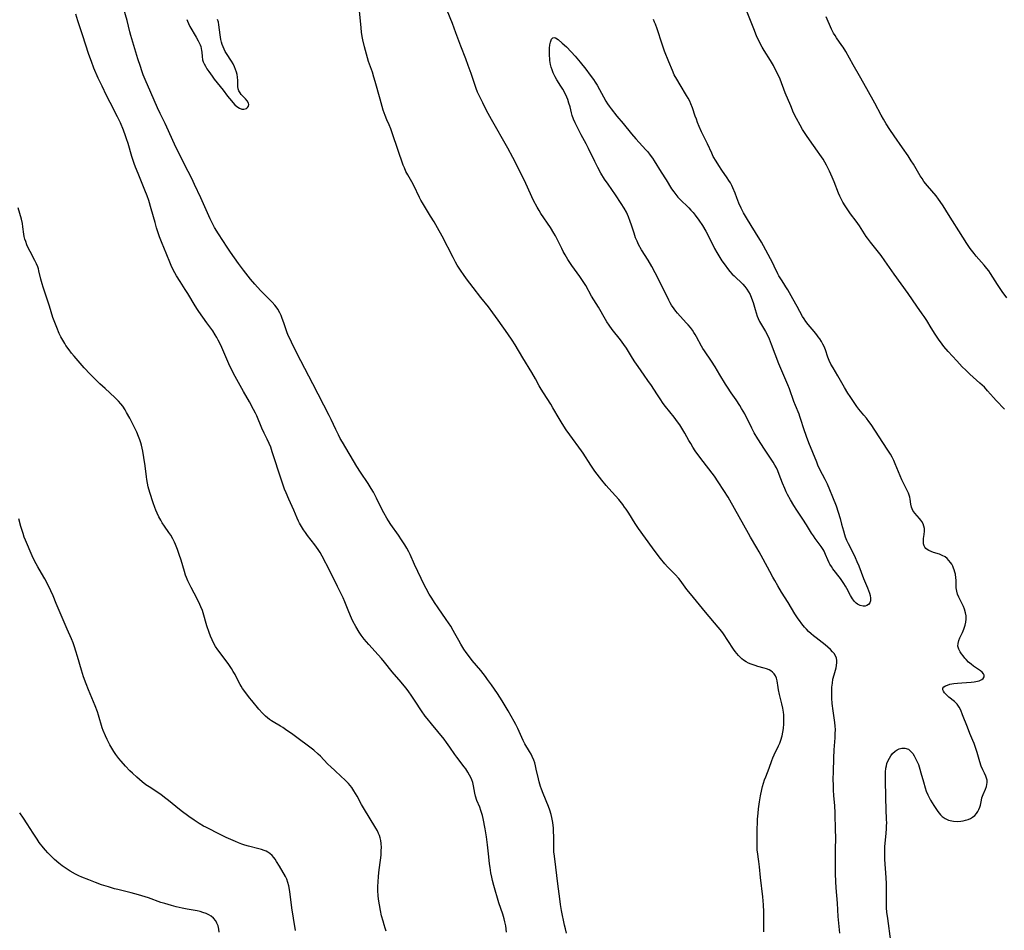
# Model space of a CAD drawing. Units: inches. Extents: x 2027506 to 2032954, y 252884 to 258242.
# Drawn here: x 2029545 to 2029762, y 254274 to 254474 of the extents above; entities that cross this region are included whole.
import ezdxf

# ---------------------------------------------------------------- set-up
doc = ezdxf.new("R2010")
doc.units = ezdxf.units.IN
doc.header["$MEASUREMENT"] = 0
doc.layers.add('c_13_T12S_R17E', color=224, linetype='Continuous')

msp = doc.modelspace()

# ---------------------------------------------------------------- linework, layer by layer
at = {"layer": 'c_13_T12S_R17E'}
for points in [[(2029665.29, 254272.86, 1068), (2029665.04, 254273.83, 1068), (2029664.86, 254274.64, 1068), (2029664.2, 254277.92, 1068), (2029663.98, 254279.19, 1068), (2029663.78, 254280.49, 1068), (2029663.36, 254283.79, 1068), (2029662.94, 254287.46, 1068), (2029662.62, 254289.85, 1068), (2029662.51, 254290.86, 1068), (2029662.47, 254291.58, 1068), (2029662.45, 254292.52, 1068), (2029662.45, 254294.34, 1068), (2029662.43, 254295.2, 1068), (2029662.38, 254296.06, 1068), (2029662.25, 254297.3, 1068), (2029662.06, 254298.38, 1068), (2029661.9, 254299.05, 1068), (2029661.59, 254300.04, 1068), (2029661.29, 254300.86, 1068), (2029660.11, 254303.7, 1068), (2029659.74, 254304.68, 1068), (2029659.55, 254305.24, 1068), (2029659.24, 254306.29, 1068), (2029659.08, 254306.91, 1068), (2029658.6, 254309.11, 1068), (2029658.42, 254309.83, 1068), (2029658.25, 254310.45, 1068), (2029658.05, 254311.06, 1068), (2029657.73, 254311.84, 1068), (2029657.44, 254312.41, 1068), (2029657.13, 254312.97, 1068), (2029656.1, 254314.69, 1068), (2029655.71, 254315.43, 1068), (2029655.42, 254316.04, 1068), (2029654.51, 254318.08, 1068), (2029654.07, 254318.97, 1068), (2029653.73, 254319.6, 1068), (2029652.37, 254321.95, 1068), (2029651.07, 254324.12, 1068), (2029650.03, 254325.76, 1068), (2029648.75, 254327.66, 1068), (2029647.88, 254328.86, 1068), (2029647.37, 254329.52, 1068), (2029646.34, 254330.83, 1068), (2029644.5, 254333.08, 1068), (2029643.9, 254333.85, 1068), (2029643.16, 254334.85, 1068), (2029642.65, 254335.59, 1068), (2029642, 254336.63, 1068), (2029641.53, 254337.44, 1068), (2029640.66, 254339.05, 1068), (2029640.31, 254339.67, 1068), (2029639.74, 254340.6, 1068), (2029638.74, 254342.11, 1068), (2029636.93, 254344.67, 1068), (2029636.13, 254345.84, 1068), (2029635.54, 254346.78, 1068), (2029635, 254347.68, 1068), (2029634.31, 254348.95, 1068), (2029633.97, 254349.64, 1068), (2029631.78, 254354.24, 1068), (2029630.76, 254356.44, 1068), (2029630.46, 254357.05, 1068), (2029630.02, 254357.88, 1068), (2029629.63, 254358.57, 1068), (2029628.91, 254359.72, 1068), (2029628.21, 254360.74, 1068), (2029626.56, 254363.04, 1068), (2029625.99, 254363.9, 1068), (2029625.65, 254364.43, 1068), (2029624.97, 254365.62, 1068), (2029624.62, 254366.28, 1068), (2029623.38, 254368.85, 1068), (2029622.68, 254370.17, 1068), (2029622.19, 254371.01, 1068), (2029621.52, 254372.08, 1068), (2029619.87, 254374.58, 1068), (2029619.06, 254375.87, 1068), (2029615.85, 254381.24, 1068), (2029615.38, 254382.06, 1068), (2029614.97, 254382.83, 1068), (2029614.37, 254384.05, 1068), (2029613.35, 254386.24, 1068), (2029612.9, 254387.13, 1068), (2029609.33, 254394.13, 1068), (2029606.67, 254399.21, 1068), (2029604.94, 254402.66, 1068), (2029604.32, 254403.93, 1068), (2029603.99, 254404.65, 1068), (2029603.69, 254405.36, 1068), (2029603.46, 254406, 1068), (2029602.94, 254407.56, 1068), (2029602.58, 254408.55, 1068), (2029602.31, 254409.19, 1068), (2029602.01, 254409.81, 1068), (2029601.59, 254410.55, 1068), (2029601.43, 254410.79, 1068), (2029600.91, 254411.48, 1068), (2029600.34, 254412.14, 1068), (2029597.79, 254414.74, 1068), (2029596.55, 254416.1, 1068), (2029595.59, 254417.23, 1068), (2029594.07, 254419.16, 1068), (2029592.94, 254420.68, 1068), (2029591.17, 254423.19, 1068), (2029590.44, 254424.29, 1068), (2029588.51, 254427.24, 1068), (2029587.66, 254428.62, 1068), (2029587.27, 254429.31, 1068), (2029586.67, 254430.53, 1068), (2029584.62, 254435.14, 1068), (2029583.23, 254438.13, 1068), (2029582.61, 254439.41, 1068), (2029581.04, 254442.52, 1068), (2029578.85, 254446.97, 1068), (2029577.15, 254450.76, 1068), (2029576.74, 254451.59, 1068), (2029575.64, 254453.77, 1068), (2029575.09, 254454.99, 1068), (2029573.6, 254458.43, 1068), (2029572.33, 254461.29, 1068), (2029571.93, 254462.27, 1068), (2029571.6, 254463.17, 1068), (2029571.29, 254464.11, 1068), (2029570.76, 254465.81, 1068), (2029569.2, 254471, 1068), (2029569, 254471.75, 1068), (2029568.38, 254474.25, 1068), (2029567.53, 254477.32, 1068)], [(2029652.07, 254273.14, 1066), (2029651.86, 254274.48, 1066), (2029651.69, 254275.37, 1066), (2029651.53, 254276.03, 1066), (2029651.38, 254276.57, 1066), (2029651.21, 254277.11, 1066), (2029650.36, 254279.58, 1066), (2029649.26, 254283.37, 1066), (2029648.95, 254284.53, 1066), (2029648.77, 254285.25, 1066), (2029648.59, 254286.2, 1066), (2029648.4, 254287.36, 1066), (2029648.29, 254288.2, 1066), (2029648.12, 254289.74, 1066), (2029647.86, 254292.39, 1066), (2029647.65, 254294.15, 1066), (2029647.35, 254295.91, 1066), (2029646.88, 254298.2, 1066), (2029646.72, 254298.85, 1066), (2029646.54, 254299.49, 1066), (2029646.4, 254299.93, 1066), (2029646.13, 254300.67, 1066), (2029645.53, 254302.16, 1066), (2029645.2, 254303.15, 1066), (2029645.05, 254303.8, 1066), (2029644.78, 254305.39, 1066), (2029644.61, 254306.1, 1066), (2029644.41, 254306.69, 1066), (2029644.18, 254307.23, 1066), (2029643.91, 254307.76, 1066), (2029643.5, 254308.44, 1066), (2029643.04, 254309.13, 1066), (2029642.69, 254309.6, 1066), (2029641.08, 254311.72, 1066), (2029640.63, 254312.34, 1066), (2029639.53, 254313.96, 1066), (2029638.82, 254314.95, 1066), (2029638.26, 254315.67, 1066), (2029635.46, 254319.05, 1066), (2029634.53, 254320.23, 1066), (2029634.13, 254320.77, 1066), (2029633.28, 254321.96, 1066), (2029631.89, 254324.11, 1066), (2029631.14, 254325.22, 1066), (2029630.33, 254326.34, 1066), (2029629.81, 254327.03, 1066), (2029628.77, 254328.3, 1066), (2029626.84, 254330.58, 1066), (2029625.14, 254332.66, 1066), (2029624.45, 254333.48, 1066), (2029623.71, 254334.32, 1066), (2029621.66, 254336.59, 1066), (2029620.62, 254337.8, 1066), (2029619.98, 254338.65, 1066), (2029619.54, 254339.31, 1066), (2029618.8, 254340.55, 1066), (2029618.17, 254341.71, 1066), (2029617.83, 254342.42, 1066), (2029617.24, 254343.83, 1066), (2029616.37, 254345.98, 1066), (2029615.98, 254346.89, 1066), (2029615.71, 254347.48, 1066), (2029614.77, 254349.35, 1066), (2029613.08, 254352.85, 1066), (2029611.41, 254356.11, 1066), (2029610.97, 254356.88, 1066), (2029610.53, 254357.55, 1066), (2029609.76, 254358.59, 1066), (2029608.16, 254360.64, 1066), (2029607.71, 254361.27, 1066), (2029607.27, 254361.92, 1066), (2029606.81, 254362.64, 1066), (2029606.39, 254363.37, 1066), (2029606.19, 254363.77, 1066), (2029605.85, 254364.49, 1066), (2029605.11, 254366.2, 1066), (2029604, 254368.63, 1066), (2029603.41, 254370.04, 1066), (2029603.09, 254370.9, 1066), (2029602.43, 254372.82, 1066), (2029600.39, 254379.12, 1066), (2029600.04, 254380.12, 1066), (2029599.7, 254380.95, 1066), (2029599.25, 254381.93, 1066), (2029598.59, 254383.22, 1066), (2029598.05, 254384.35, 1066), (2029596.94, 254387.06, 1066), (2029596.68, 254387.62, 1066), (2029596.26, 254388.46, 1066), (2029595.35, 254390.15, 1066), (2029594.07, 254392.44, 1066), (2029592.19, 254395.72, 1066), (2029591.46, 254397.13, 1066), (2029590.82, 254398.51, 1066), (2029589.24, 254402.13, 1066), (2029588.94, 254402.8, 1066), (2029588.47, 254403.75, 1066), (2029588.15, 254404.35, 1066), (2029587.81, 254404.93, 1066), (2029587.24, 254405.82, 1066), (2029585.97, 254407.6, 1066), (2029584.18, 254410.04, 1066), (2029583.86, 254410.51, 1066), (2029583.35, 254411.31, 1066), (2029581.76, 254414.01, 1066), (2029581.19, 254414.93, 1066), (2029580.03, 254416.69, 1066), (2029579.27, 254417.94, 1066), (2029578.9, 254418.59, 1066), (2029578.25, 254419.89, 1066), (2029577.78, 254420.93, 1066), (2029576.44, 254424.19, 1066), (2029576.08, 254425.07, 1066), (2029575.53, 254426.53, 1066), (2029575.3, 254427.19, 1066), (2029574.87, 254428.54, 1066), (2029574.53, 254429.71, 1066), (2029573.7, 254432.74, 1066), (2029573.14, 254434.57, 1066), (2029572.77, 254435.63, 1066), (2029572.3, 254436.86, 1066), (2029570.78, 254440.49, 1066), (2029570.23, 254441.89, 1066), (2029569.91, 254442.74, 1066), (2029569.41, 254444.24, 1066), (2029568.57, 254447.13, 1066), (2029568.26, 254448.14, 1066), (2029568.02, 254448.85, 1066), (2029567.56, 254450.09, 1066), (2029566.89, 254451.68, 1066), (2029566.25, 254453.02, 1066), (2029564.61, 254456.2, 1066), (2029563.81, 254457.77, 1066), (2029562.84, 254459.77, 1066), (2029561.99, 254461.58, 1066), (2029561.06, 254463.74, 1066), (2029560.48, 254465.22, 1066), (2029559.94, 254466.75, 1066), (2029558.51, 254471.13, 1066), (2029557.47, 254474.22, 1066), (2029557.02, 254475.71, 1066)], [(2029708.78, 254273.17, 1070), (2029708.76, 254277.6, 1070), (2029708.7, 254279.16, 1070), (2029708.57, 254280.89, 1070), (2029708.06, 254285.17, 1070), (2029707.84, 254287.49, 1070), (2029707.69, 254288.69, 1070), (2029707.39, 254290.81, 1070), (2029707.35, 254291.23, 1070), (2029707.32, 254291.72, 1070), (2029707.3, 254292.66, 1070), (2029707.34, 254295.82, 1070), (2029707.38, 254297.32, 1070), (2029707.42, 254298.03, 1070), (2029707.53, 254299.4, 1070), (2029707.64, 254300.34, 1070), (2029707.85, 254301.84, 1070), (2029708.07, 254303.16, 1070), (2029708.35, 254304.58, 1070), (2029708.49, 254305.22, 1070), (2029708.7, 254306, 1070), (2029708.93, 254306.72, 1070), (2029709.2, 254307.42, 1070), (2029710, 254309.33, 1070), (2029710.56, 254311.01, 1070), (2029710.78, 254311.61, 1070), (2029711.04, 254312.21, 1070), (2029712.04, 254314.19, 1070), (2029712.33, 254314.82, 1070), (2029712.57, 254315.47, 1070), (2029712.85, 254316.46, 1070), (2029713, 254317.24, 1070), (2029713.11, 254318.04, 1070), (2029713.2, 254319.06, 1070), (2029713.22, 254319.71, 1070), (2029713.22, 254320.38, 1070), (2029713.18, 254321.04, 1070), (2029713.12, 254321.63, 1070), (2029712.96, 254322.55, 1070), (2029712.77, 254323.47, 1070), (2029712.25, 254325.55, 1070), (2029712.02, 254326.58, 1070), (2029711.92, 254327.12, 1070), (2029711.7, 254328.56, 1070), (2029711.58, 254329.14, 1070), (2029711.38, 254329.67, 1070), (2029711.09, 254330.12, 1070), (2029710.71, 254330.51, 1070), (2029710.34, 254330.78, 1070), (2029709.94, 254330.99, 1070), (2029709.41, 254331.21, 1070), (2029708.85, 254331.38, 1070), (2029707.5, 254331.75, 1070), (2029706.87, 254331.94, 1070), (2029706.03, 254332.24, 1070), (2029705.44, 254332.49, 1070), (2029704.88, 254332.78, 1070), (2029704.32, 254333.14, 1070), (2029703.93, 254333.44, 1070), (2029703.56, 254333.77, 1070), (2029703.19, 254334.16, 1070), (2029702.84, 254334.57, 1070), (2029702.47, 254335.07, 1070), (2029702.11, 254335.58, 1070), (2029700.86, 254337.47, 1070), (2029699.86, 254338.93, 1070), (2029699.5, 254339.42, 1070), (2029698.72, 254340.42, 1070), (2029695.93, 254343.71, 1070), (2029692.6, 254347.78, 1070), (2029691.84, 254348.76, 1070), (2029690.73, 254350.3, 1070), (2029690.34, 254350.81, 1070), (2029690.03, 254351.18, 1070), (2029689.21, 254352.06, 1070), (2029687.58, 254353.71, 1070), (2029686.96, 254354.39, 1070), (2029686.01, 254355.53, 1070), (2029685.47, 254356.23, 1070), (2029684.2, 254357.93, 1070), (2029681.17, 254362.16, 1070), (2029680.41, 254363.31, 1070), (2029679.04, 254365.55, 1070), (2029678.44, 254366.45, 1070), (2029678.09, 254366.92, 1070), (2029677.67, 254367.47, 1070), (2029676.78, 254368.56, 1070), (2029674.59, 254371, 1070), (2029673.99, 254371.7, 1070), (2029673.09, 254372.83, 1070), (2029671.53, 254374.87, 1070), (2029670.64, 254376.13, 1070), (2029668.94, 254378.79, 1070), (2029668.59, 254379.3, 1070), (2029665.98, 254382.87, 1070), (2029665.23, 254383.96, 1070), (2029664.33, 254385.36, 1070), (2029663.64, 254386.49, 1070), (2029662.26, 254388.84, 1070), (2029661.8, 254389.62, 1070), (2029660.16, 254392.14, 1070), (2029659.68, 254392.9, 1070), (2029659.23, 254393.68, 1070), (2029658.4, 254395.23, 1070), (2029657.63, 254396.6, 1070), (2029655.65, 254399.81, 1070), (2029653.92, 254402.7, 1070), (2029653.26, 254403.74, 1070), (2029652.31, 254405.13, 1070), (2029650.17, 254408.16, 1070), (2029649.01, 254409.76, 1070), (2029648.03, 254411.07, 1070), (2029646.41, 254413.13, 1070), (2029644.7, 254415.39, 1070), (2029643.25, 254417.26, 1070), (2029642.52, 254418.25, 1070), (2029642.05, 254418.94, 1070), (2029641.59, 254419.64, 1070), (2029641.19, 254420.28, 1070), (2029640.79, 254420.98, 1070), (2029640.24, 254422, 1070), (2029637.82, 254426.67, 1070), (2029636.82, 254428.53, 1070), (2029636.07, 254429.85, 1070), (2029635.31, 254431.14, 1070), (2029633.5, 254434.08, 1070), (2029633.17, 254434.65, 1070), (2029632.86, 254435.23, 1070), (2029631.59, 254437.9, 1070), (2029631.16, 254438.7, 1070), (2029630.26, 254440.21, 1070), (2029629.86, 254440.95, 1070), (2029629.51, 254441.74, 1070), (2029629.25, 254442.39, 1070), (2029626.93, 254449.3, 1070), (2029626.51, 254450.41, 1070), (2029626.17, 254451.23, 1070), (2029625.68, 254452.35, 1070), (2029625.28, 254453.32, 1070), (2029624.87, 254454.5, 1070), (2029624.16, 254456.91, 1070), (2029623.09, 254460.85, 1070), (2029622.81, 254461.78, 1070), (2029622.45, 254462.88, 1070), (2029621.61, 254465.25, 1070), (2029621.14, 254466.84, 1070), (2029620.72, 254468.46, 1070), (2029620.36, 254470.02, 1070), (2029620.22, 254470.78, 1070), (2029620.07, 254471.71, 1070), (2029619.95, 254472.65, 1070), (2029619.58, 254476.39, 1070)], [(2029725.55, 254272.9, 1072), (2029725.32, 254275.1, 1072), (2029725.19, 254276.54, 1072), (2029725, 254279.48, 1072), (2029724.76, 254282.86, 1072), (2029724.68, 254284.32, 1072), (2029724.63, 254285.97, 1072), (2029724.59, 254290.26, 1072), (2029724.6, 254291.16, 1072), (2029724.65, 254294.17, 1072), (2029724.63, 254295.56, 1072), (2029724.51, 254299.4, 1072), (2029724.42, 254301.03, 1072), (2029724.25, 254303.18, 1072), (2029724.17, 254304.53, 1072), (2029724.13, 254305.48, 1072), (2029724.11, 254306.85, 1072), (2029724.13, 254308.5, 1072), (2029724.21, 254311.52, 1072), (2029724.31, 254313.38, 1072), (2029724.5, 254315.97, 1072), (2029724.55, 254316.91, 1072), (2029724.56, 254317.85, 1072), (2029724.53, 254318.54, 1072), (2029724.44, 254319.38, 1072), (2029724.06, 254321.94, 1072), (2029723.88, 254323.55, 1072), (2029723.8, 254324.77, 1072), (2029723.77, 254325.31, 1072), (2029723.76, 254326.24, 1072), (2029723.8, 254327.15, 1072), (2029723.9, 254328.09, 1072), (2029724.04, 254328.92, 1072), (2029724.27, 254329.92, 1072), (2029724.71, 254331.46, 1072), (2029724.83, 254331.96, 1072), (2029724.91, 254332.63, 1072), (2029724.89, 254333.07, 1072), (2029724.79, 254333.54, 1072), (2029724.56, 254334.12, 1072), (2029724.28, 254334.57, 1072), (2029723.95, 254335, 1072), (2029723.48, 254335.51, 1072), (2029722.94, 254336.01, 1072), (2029722.33, 254336.52, 1072), (2029720.3, 254338.05, 1072), (2029719.72, 254338.52, 1072), (2029719.24, 254338.93, 1072), (2029718.67, 254339.47, 1072), (2029718.21, 254339.94, 1072), (2029717.77, 254340.43, 1072), (2029717.2, 254341.13, 1072), (2029716.66, 254341.85, 1072), (2029716.36, 254342.28, 1072), (2029715.65, 254343.39, 1072), (2029714.12, 254345.88, 1072), (2029712.72, 254348.14, 1072), (2029711.85, 254349.57, 1072), (2029711.19, 254350.68, 1072), (2029710.75, 254351.45, 1072), (2029710.09, 254352.68, 1072), (2029708.65, 254355.42, 1072), (2029707.77, 254357.06, 1072), (2029707.28, 254357.9, 1072), (2029705.87, 254360.24, 1072), (2029705.39, 254361.09, 1072), (2029701.3, 254368.43, 1072), (2029700.89, 254369.12, 1072), (2029699.97, 254370.6, 1072), (2029698.73, 254372.51, 1072), (2029697.88, 254373.72, 1072), (2029694.92, 254377.65, 1072), (2029693.68, 254379.36, 1072), (2029693.16, 254380.14, 1072), (2029692.66, 254380.94, 1072), (2029692.26, 254381.63, 1072), (2029691.38, 254383.23, 1072), (2029690.93, 254383.98, 1072), (2029690.23, 254385.07, 1072), (2029689.76, 254385.72, 1072), (2029688.98, 254386.76, 1072), (2029687.13, 254389.09, 1072), (2029686.6, 254389.78, 1072), (2029685.9, 254390.77, 1072), (2029685.16, 254391.89, 1072), (2029683.98, 254393.75, 1072), (2029683.23, 254394.88, 1072), (2029682.41, 254396.03, 1072), (2029681.05, 254397.9, 1072), (2029680.31, 254398.96, 1072), (2029679.8, 254399.77, 1072), (2029678.48, 254401.96, 1072), (2029677.93, 254402.77, 1072), (2029677.16, 254403.81, 1072), (2029675.36, 254406.07, 1072), (2029674.65, 254407.05, 1072), (2029674.14, 254407.82, 1072), (2029673.85, 254408.3, 1072), (2029672.31, 254411.01, 1072), (2029670.81, 254413.47, 1072), (2029669.5, 254415.8, 1072), (2029668.82, 254416.92, 1072), (2029668.24, 254417.77, 1072), (2029666.45, 254420.25, 1072), (2029665.57, 254421.55, 1072), (2029665.26, 254422.06, 1072), (2029664.95, 254422.57, 1072), (2029664.53, 254423.32, 1072), (2029664.21, 254423.97, 1072), (2029663.21, 254426.03, 1072), (2029662.85, 254426.74, 1072), (2029662.5, 254427.35, 1072), (2029661.75, 254428.58, 1072), (2029659.63, 254431.69, 1072), (2029659.23, 254432.34, 1072), (2029658.79, 254433.1, 1072), (2029658.02, 254434.6, 1072), (2029656.28, 254438.28, 1072), (2029654.38, 254442.18, 1072), (2029653.44, 254444.03, 1072), (2029652.32, 254446.1, 1072), (2029648.72, 254452.43, 1072), (2029648.01, 254453.75, 1072), (2029647.42, 254454.88, 1072), (2029646.79, 254456.14, 1072), (2029646.03, 254457.71, 1072), (2029645.67, 254458.5, 1072), (2029645.35, 254459.29, 1072), (2029645.18, 254459.74, 1072), (2029644.23, 254462.58, 1072), (2029643.59, 254464.38, 1072), (2029643.04, 254465.84, 1072), (2029641.95, 254468.61, 1072), (2029640.88, 254471.56, 1072), (2029640.12, 254473.59, 1072), (2029638.95, 254476.51, 1072)], [(2029761.83, 254388.52, 1076), (2029760.06, 254390.4, 1076), (2029759.44, 254391.1, 1076), (2029758.14, 254392.6, 1076), (2029757.42, 254393.34, 1076), (2029756.45, 254394.25, 1076), (2029754.23, 254396.25, 1076), (2029753.33, 254397.09, 1076), (2029752.53, 254397.88, 1076), (2029751.32, 254399.17, 1076), (2029749.42, 254401.28, 1076), (2029748.51, 254402.34, 1076), (2029748.09, 254402.86, 1076), (2029747.3, 254403.94, 1076), (2029746.56, 254405.06, 1076), (2029745.69, 254406.44, 1076), (2029744.71, 254408.05, 1076), (2029744.13, 254408.95, 1076), (2029743.73, 254409.54, 1076), (2029742.5, 254411.27, 1076), (2029740.59, 254414.07, 1076), (2029737.51, 254418.29, 1076), (2029735.47, 254421.25, 1076), (2029734.64, 254422.41, 1076), (2029733.77, 254423.55, 1076), (2029732.3, 254425.39, 1076), (2029731.63, 254426.27, 1076), (2029731.37, 254426.65, 1076), (2029729.86, 254428.96, 1076), (2029729.14, 254429.97, 1076), (2029727.89, 254431.64, 1076), (2029727.45, 254432.27, 1076), (2029726.72, 254433.38, 1076), (2029726.22, 254434.22, 1076), (2029725.77, 254435.08, 1076), (2029725.56, 254435.54, 1076), (2029725.27, 254436.19, 1076), (2029724.29, 254438.72, 1076), (2029723.88, 254439.72, 1076), (2029723.26, 254441.07, 1076), (2029722.91, 254441.77, 1076), (2029722.59, 254442.37, 1076), (2029721.84, 254443.65, 1076), (2029721.13, 254444.75, 1076), (2029720.65, 254445.44, 1076), (2029718.83, 254447.93, 1076), (2029718.17, 254448.89, 1076), (2029717.73, 254449.57, 1076), (2029717.3, 254450.26, 1076), (2029716.77, 254451.16, 1076), (2029715.97, 254452.66, 1076), (2029715.36, 254453.94, 1076), (2029714.72, 254455.43, 1076), (2029713.52, 254458.35, 1076), (2029712.38, 254461.33, 1076), (2029712.08, 254462.03, 1076), (2029711.47, 254463.28, 1076), (2029710.89, 254464.37, 1076), (2029710.23, 254465.48, 1076), (2029708.85, 254467.67, 1076), (2029708.44, 254468.37, 1076), (2029707.86, 254469.48, 1076), (2029707.19, 254470.93, 1076), (2029706.56, 254472.44, 1076), (2029706.11, 254473.58, 1076), (2029705.15, 254476.15, 1076)], [(2029762.39, 254413.12, 1078), (2029761.37, 254414.49, 1078), (2029760.32, 254416.03, 1078), (2029758.77, 254418.44, 1078), (2029758.39, 254419.02, 1078), (2029757.98, 254419.57, 1078), (2029757.39, 254420.31, 1078), (2029755.64, 254422.29, 1078), (2029755.15, 254422.89, 1078), (2029754.33, 254423.99, 1078), (2029753.57, 254425.1, 1078), (2029752.69, 254426.44, 1078), (2029749.52, 254431.48, 1078), (2029748.34, 254433.38, 1078), (2029747.68, 254434.38, 1078), (2029747.31, 254434.89, 1078), (2029746.78, 254435.57, 1078), (2029744.86, 254437.8, 1078), (2029744.11, 254438.77, 1078), (2029743.68, 254439.4, 1078), (2029743.29, 254440.03, 1078), (2029741.77, 254442.59, 1078), (2029741.31, 254443.34, 1078), (2029740.62, 254444.42, 1078), (2029739.4, 254446.19, 1078), (2029737.5, 254448.84, 1078), (2029736.55, 254450.25, 1078), (2029735.78, 254451.49, 1078), (2029735.21, 254452.49, 1078), (2029734.7, 254453.41, 1078), (2029733.29, 254456.05, 1078), (2029731.49, 254459.19, 1078), (2029729.9, 254462.09, 1078), (2029728.5, 254464.53, 1078), (2029726.86, 254467.44, 1078), (2029726.29, 254468.38, 1078), (2029726.01, 254468.8, 1078), (2029724.83, 254470.48, 1078), (2029724.5, 254470.98, 1078), (2029724.19, 254471.5, 1078), (2029723.72, 254472.41, 1078), (2029722.51, 254475.12, 1078)], [(2029581.5, 254474.5, 1068), (2029581.66, 254474.11, 1068), (2029581.88, 254473.65, 1068), (2029582.23, 254472.99, 1068), (2029583.6, 254470.6, 1068), (2029584.05, 254469.78, 1068), (2029584.26, 254469.35, 1068), (2029584.45, 254468.93, 1068), (2029584.59, 254468.52, 1068), (2029584.7, 254468.11, 1068), (2029584.78, 254467.7, 1068), (2029584.83, 254467.29, 1068), (2029584.91, 254466.34, 1068), (2029585.02, 254465.63, 1068), (2029585.15, 254465.17, 1068), (2029585.34, 254464.71, 1068), (2029585.63, 254464.18, 1068), (2029585.96, 254463.65, 1068), (2029586.37, 254463.04, 1068), (2029587.13, 254461.98, 1068), (2029587.58, 254461.37, 1068), (2029589.55, 254458.89, 1068), (2029590.52, 254457.62, 1068), (2029591.37, 254456.53, 1068), (2029591.66, 254456.18, 1068), (2029592.11, 254455.71, 1068), (2029592.58, 254455.3, 1068), (2029593.12, 254454.95, 1068), (2029593.65, 254454.74, 1068), (2029594.08, 254454.71, 1068), (2029594.39, 254454.77, 1068), (2029594.68, 254454.89, 1068), (2029594.94, 254455.1, 1068), (2029595.12, 254455.37, 1068), (2029595.2, 254455.73, 1068), (2029595.15, 254456.02, 1068), (2029594.84, 254456.59, 1068), (2029594.48, 254457.01, 1068), (2029593.55, 254457.99, 1068), (2029593.28, 254458.33, 1068), (2029593.04, 254458.76, 1068), (2029592.88, 254459.24, 1068), (2029592.8, 254459.74, 1068), (2029592.77, 254461.01, 1068), (2029592.72, 254461.8, 1068), (2029592.63, 254462.35, 1068), (2029592.49, 254462.92, 1068), (2029592.3, 254463.49, 1068), (2029592.07, 254464.06, 1068), (2029591.72, 254464.76, 1068), (2029591.42, 254465.28, 1068), (2029590.29, 254467, 1068), (2029590.02, 254467.46, 1068), (2029589.76, 254467.95, 1068), (2029589.54, 254468.46, 1068), (2029589.35, 254468.99, 1068), (2029589.2, 254469.54, 1068), (2029589.07, 254470.06, 1068), (2029588.97, 254470.58, 1068), (2029588.89, 254471.1, 1068), (2029588.63, 254473.3, 1068), (2029588.51, 254473.91, 1068), (2029588.31, 254474.52, 1068)], [(2029736.82, 254271.12, 1074), (2029736.12, 254276.15, 1074), (2029735.95, 254277.54, 1074), (2029735.87, 254278.5, 1074), (2029735.83, 254279.17, 1074), (2029735.82, 254279.83, 1074), (2029735.84, 254282.19, 1074), (2029735.82, 254283.77, 1074), (2029735.76, 254285.16, 1074), (2029735.48, 254289.11, 1074), (2029735.44, 254290.47, 1074), (2029735.46, 254291.15, 1074), (2029735.51, 254292.03, 1074), (2029735.78, 254294.9, 1074), (2029735.85, 254295.95, 1074), (2029735.87, 254296.58, 1074), (2029735.88, 254297.21, 1074), (2029735.86, 254297.97, 1074), (2029735.75, 254300.28, 1074), (2029735.68, 254302.65, 1074), (2029735.59, 254306.89, 1074), (2029735.59, 254307.96, 1074), (2029735.62, 254308.45, 1074), (2029735.72, 254309.31, 1074), (2029735.82, 254309.82, 1074), (2029735.95, 254310.31, 1074), (2029736.19, 254310.96, 1074), (2029736.47, 254311.52, 1074), (2029736.79, 254312.04, 1074), (2029737.19, 254312.54, 1074), (2029737.77, 254313.07, 1074), (2029738.19, 254313.34, 1074), (2029738.62, 254313.55, 1074), (2029739.19, 254313.72, 1074), (2029739.89, 254313.74, 1074), (2029740.66, 254313.47, 1074), (2029741.24, 254313.01, 1074), (2029741.62, 254312.55, 1074), (2029741.96, 254312.02, 1074), (2029742.34, 254311.32, 1074), (2029742.61, 254310.71, 1074), (2029742.87, 254310.08, 1074), (2029743.21, 254309.09, 1074), (2029743.44, 254308.29, 1074), (2029743.97, 254306.28, 1074), (2029744.36, 254304.96, 1074), (2029744.61, 254304.22, 1074), (2029744.94, 254303.42, 1074), (2029745.24, 254302.8, 1074), (2029745.58, 254302.2, 1074), (2029746.27, 254301.07, 1074), (2029747.17, 254299.73, 1074), (2029747.44, 254299.38, 1074), (2029747.77, 254298.99, 1074), (2029748.13, 254298.64, 1074), (2029748.78, 254298.18, 1074), (2029749.52, 254297.85, 1074), (2029749.91, 254297.73, 1074), (2029750.65, 254297.6, 1074), (2029751.43, 254297.55, 1074), (2029752.2, 254297.6, 1074), (2029752.72, 254297.67, 1074), (2029753.29, 254297.8, 1074), (2029753.84, 254297.98, 1074), (2029754.35, 254298.21, 1074), (2029754.82, 254298.48, 1074), (2029755.31, 254298.88, 1074), (2029755.72, 254299.33, 1074), (2029756.01, 254299.75, 1074), (2029756.24, 254300.19, 1074), (2029756.41, 254300.67, 1074), (2029756.54, 254301.16, 1074), (2029756.77, 254302.23, 1074), (2029756.9, 254302.74, 1074), (2029757.15, 254303.45, 1074), (2029757.67, 254304.69, 1074), (2029757.86, 254305.24, 1074), (2029757.98, 254305.7, 1074), (2029758.03, 254306.14, 1074), (2029758.01, 254306.64, 1074), (2029757.92, 254307.09, 1074), (2029757.78, 254307.53, 1074), (2029757.48, 254308.2, 1074), (2029757.11, 254308.9, 1074), (2029756.72, 254309.74, 1074), (2029756.42, 254310.66, 1074), (2029755.84, 254312.76, 1074), (2029755.41, 254314.1, 1074), (2029755.16, 254314.77, 1074), (2029754.9, 254315.42, 1074), (2029754.24, 254316.93, 1074), (2029753.67, 254318.32, 1074), (2029752.62, 254321.09, 1074), (2029752.22, 254322.06, 1074), (2029751.87, 254322.74, 1074), (2029751.42, 254323.41, 1074), (2029750.83, 254324.01, 1074), (2029749.6, 254324.99, 1074), (2029749.08, 254325.47, 1074), (2029748.65, 254325.94, 1074), (2029748.39, 254326.29, 1074), (2029748.24, 254326.61, 1074), (2029748.25, 254326.94, 1074), (2029748.51, 254327.27, 1074), (2029748.85, 254327.47, 1074), (2029749.28, 254327.65, 1074), (2029749.83, 254327.8, 1074), (2029750.67, 254327.95, 1074), (2029751.5, 254328.05, 1074), (2029752.43, 254328.12, 1074), (2029754.55, 254328.26, 1074), (2029755.17, 254328.33, 1074), (2029755.91, 254328.48, 1074), (2029756.27, 254328.59, 1074), (2029756.6, 254328.72, 1074), (2029756.9, 254328.89, 1074), (2029757.15, 254329.08, 1074), (2029757.37, 254329.42, 1074), (2029757.41, 254329.83, 1074), (2029757.26, 254330.13, 1074), (2029756.96, 254330.46, 1074), (2029756.56, 254330.78, 1074), (2029755, 254331.84, 1074), (2029754.5, 254332.23, 1074), (2029753.94, 254332.72, 1074), (2029753.41, 254333.25, 1074), (2029753.15, 254333.55, 1074), (2029752.72, 254334.06, 1074), (2029752.38, 254334.52, 1074), (2029752.08, 254334.97, 1074), (2029751.77, 254335.58, 1074), (2029751.61, 254336.2, 1074), (2029751.64, 254336.82, 1074), (2029751.82, 254337.46, 1074), (2029752.05, 254338.03, 1074), (2029752.6, 254339.27, 1074), (2029752.9, 254339.99, 1074), (2029753.19, 254340.85, 1074), (2029753.36, 254341.52, 1074), (2029753.44, 254342.19, 1074), (2029753.41, 254342.88, 1074), (2029753.28, 254343.58, 1074), (2029753.06, 254344.35, 1074), (2029752.81, 254344.98, 1074), (2029752.63, 254345.39, 1074), (2029751.8, 254347.04, 1074), (2029751.52, 254347.71, 1074), (2029751.33, 254348.38, 1074), (2029751.24, 254349.08, 1074), (2029751.19, 254350.76, 1074), (2029751.15, 254351.31, 1074), (2029751.03, 254352.12, 1074), (2029750.93, 254352.58, 1074), (2029750.8, 254353.03, 1074), (2029750.64, 254353.45, 1074), (2029750.46, 254353.85, 1074), (2029750.22, 254354.28, 1074), (2029749.96, 254354.69, 1074), (2029749.6, 254355.15, 1074), (2029749.2, 254355.56, 1074), (2029748.76, 254355.91, 1074), (2029748.12, 254356.26, 1074), (2029747.53, 254356.49, 1074), (2029746.22, 254356.91, 1074), (2029745.69, 254357.09, 1074), (2029745.21, 254357.3, 1074), (2029744.78, 254357.55, 1074), (2029744.5, 254357.79, 1074), (2029744.28, 254358.07, 1074), (2029744.13, 254358.35, 1074), (2029744.02, 254358.79, 1074), (2029743.97, 254359.26, 1074), (2029744, 254359.97, 1074), (2029744.12, 254360.85, 1074), (2029744.2, 254361.62, 1074), (2029744.19, 254362.18, 1074), (2029744.1, 254362.73, 1074), (2029743.9, 254363.24, 1074), (2029743.63, 254363.73, 1074), (2029743.39, 254364.06, 1074), (2029743.13, 254364.38, 1074), (2029742.1, 254365.55, 1074), (2029741.64, 254366.19, 1074), (2029741.47, 254366.53, 1074), (2029741.35, 254366.89, 1074), (2029741.23, 254367.53, 1074), (2029741.08, 254368.67, 1074), (2029740.97, 254369.12, 1074), (2029740.84, 254369.54, 1074), (2029740.68, 254369.97, 1074), (2029740.47, 254370.45, 1074), (2029739.54, 254372.35, 1074), (2029739.25, 254372.96, 1074), (2029737.77, 254376.45, 1074), (2029737.45, 254377.16, 1074), (2029737.06, 254377.91, 1074), (2029736.69, 254378.56, 1074), (2029735.97, 254379.71, 1074), (2029732.44, 254385.1, 1074), (2029731.94, 254385.82, 1074), (2029731.42, 254386.52, 1074), (2029730.87, 254387.19, 1074), (2029729.74, 254388.49, 1074), (2029729.28, 254389.11, 1074), (2029727.81, 254391.3, 1074), (2029727.31, 254392.08, 1074), (2029726.58, 254393.27, 1074), (2029725.14, 254395.84, 1074), (2029724.06, 254397.63, 1074), (2029723.6, 254398.42, 1074), (2029723.19, 254399.23, 1074), (2029722.89, 254399.99, 1074), (2029722.38, 254401.58, 1074), (2029722.23, 254402, 1074), (2029722.09, 254402.32, 1074), (2029721.82, 254402.88, 1074), (2029721.48, 254403.47, 1074), (2029721.11, 254404.05, 1074), (2029720.8, 254404.49, 1074), (2029720.47, 254404.93, 1074), (2029719.88, 254405.65, 1074), (2029718.54, 254407.22, 1074), (2029718.08, 254407.83, 1074), (2029717.65, 254408.46, 1074), (2029717.34, 254408.97, 1074), (2029716.15, 254411.16, 1074), (2029715.18, 254412.85, 1074), (2029714.07, 254414.83, 1074), (2029713.64, 254415.55, 1074), (2029713.2, 254416.24, 1074), (2029712.66, 254417.05, 1074), (2029712.38, 254417.5, 1074), (2029712.13, 254417.92, 1074), (2029711.9, 254418.36, 1074), (2029711.08, 254420.09, 1074), (2029710.77, 254420.71, 1074), (2029708.72, 254424.59, 1074), (2029708.27, 254425.37, 1074), (2029706.98, 254427.49, 1074), (2029706.03, 254429.03, 1074), (2029704.97, 254430.71, 1074), (2029704.28, 254431.87, 1074), (2029703.77, 254432.88, 1074), (2029703.3, 254433.96, 1074), (2029702.82, 254435.19, 1074), (2029702.44, 254436.22, 1074), (2029701.97, 254437.38, 1074), (2029701.75, 254437.84, 1074), (2029701.43, 254438.43, 1074), (2029701.1, 254438.99, 1074), (2029700.72, 254439.57, 1074), (2029699.54, 254441.25, 1074), (2029698.83, 254442.3, 1074), (2029698.27, 254443.21, 1074), (2029697.65, 254444.31, 1074), (2029697.32, 254444.99, 1074), (2029696.39, 254447.04, 1074), (2029696.01, 254447.84, 1074), (2029695.07, 254449.74, 1074), (2029694.53, 254450.92, 1074), (2029694.18, 254451.79, 1074), (2029693.91, 254452.49, 1074), (2029693.65, 254453.21, 1074), (2029693.04, 254455.05, 1074), (2029692.71, 254455.91, 1074), (2029692.44, 254456.49, 1074), (2029692.08, 254457.16, 1074), (2029691.76, 254457.71, 1074), (2029690.33, 254460.06, 1074), (2029689.58, 254461.35, 1074), (2029689.05, 254462.33, 1074), (2029688.63, 254463.22, 1074), (2029687.82, 254465.14, 1074), (2029686.88, 254467.51, 1074), (2029686.35, 254469.04, 1074), (2029685.28, 254472.45, 1074), (2029684.9, 254473.47, 1074), (2029684.7, 254473.95, 1074), (2029684.44, 254474.5, 1074)], [(2029625.53, 254273.34, 1064), (2029625.28, 254274.01, 1064), (2029625.05, 254274.69, 1064), (2029624.8, 254275.53, 1064), (2029624.5, 254276.69, 1064), (2029624.24, 254277.87, 1064), (2029624, 254279.17, 1064), (2029623.83, 254280.36, 1064), (2029623.75, 254281.18, 1064), (2029623.69, 254282.21, 1064), (2029623.69, 254283.28, 1064), (2029623.73, 254284.12, 1064), (2029623.83, 254285.43, 1064), (2029623.98, 254286.88, 1064), (2029624.24, 254288.99, 1064), (2029624.36, 254290.12, 1064), (2029624.43, 254291.14, 1064), (2029624.44, 254291.8, 1064), (2029624.4, 254292.64, 1064), (2029624.32, 254293.3, 1064), (2029624.18, 254293.94, 1064), (2029624.03, 254294.43, 1064), (2029623.84, 254294.91, 1064), (2029623.56, 254295.49, 1064), (2029623.24, 254296.07, 1064), (2029621.75, 254298.45, 1064), (2029620.7, 254300.19, 1064), (2029620.05, 254301.31, 1064), (2029619.07, 254303.12, 1064), (2029618.74, 254303.7, 1064), (2029618.4, 254304.26, 1064), (2029617.89, 254305, 1064), (2029617.18, 254305.88, 1064), (2029616.33, 254306.78, 1064), (2029615.66, 254307.41, 1064), (2029614.09, 254308.82, 1064), (2029613.37, 254309.49, 1064), (2029612.57, 254310.29, 1064), (2029610.98, 254311.94, 1064), (2029610.51, 254312.39, 1064), (2029609.51, 254313.25, 1064), (2029608.39, 254314.14, 1064), (2029606.11, 254315.86, 1064), (2029604.89, 254316.76, 1064), (2029603.33, 254317.86, 1064), (2029602.71, 254318.28, 1064), (2029602.23, 254318.57, 1064), (2029600.61, 254319.5, 1064), (2029600.19, 254319.77, 1064), (2029599.77, 254320.05, 1064), (2029599.33, 254320.39, 1064), (2029598.91, 254320.76, 1064), (2029598.25, 254321.41, 1064), (2029597.45, 254322.31, 1064), (2029595.85, 254324.2, 1064), (2029595.33, 254324.85, 1064), (2029594.3, 254326.19, 1064), (2029593.81, 254326.9, 1064), (2029593.49, 254327.42, 1064), (2029593.28, 254327.78, 1064), (2029592.88, 254328.55, 1064), (2029592.17, 254329.97, 1064), (2029591.79, 254330.65, 1064), (2029591.38, 254331.31, 1064), (2029590.63, 254332.41, 1064), (2029588.36, 254335.4, 1064), (2029587.86, 254336.14, 1064), (2029587.49, 254336.79, 1064), (2029587.09, 254337.59, 1064), (2029586.75, 254338.41, 1064), (2029586.45, 254339.22, 1064), (2029585.97, 254340.68, 1064), (2029585.12, 254343.59, 1064), (2029584.96, 254344.08, 1064), (2029584.66, 254344.89, 1064), (2029584.42, 254345.45, 1064), (2029583.83, 254346.64, 1064), (2029582.47, 254349.15, 1064), (2029582.1, 254349.88, 1064), (2029581.75, 254350.62, 1064), (2029581.44, 254351.36, 1064), (2029581.26, 254351.86, 1064), (2029580.99, 254352.67, 1064), (2029580.28, 254355.17, 1064), (2029579.87, 254356.48, 1064), (2029579.49, 254357.56, 1064), (2029579.06, 254358.63, 1064), (2029578.81, 254359.18, 1064), (2029578.46, 254359.89, 1064), (2029577.99, 254360.68, 1064), (2029577.57, 254361.31, 1064), (2029576.6, 254362.67, 1064), (2029576.09, 254363.44, 1064), (2029575.77, 254363.99, 1064), (2029575.35, 254364.78, 1064), (2029574.97, 254365.6, 1064), (2029574.69, 254366.26, 1064), (2029574.49, 254366.81, 1064), (2029574.12, 254367.87, 1064), (2029573.4, 254370.12, 1064), (2029573.03, 254371.39, 1064), (2029572.84, 254372.19, 1064), (2029572.7, 254372.97, 1064), (2029572.62, 254373.56, 1064), (2029572.34, 254376, 1064), (2029572.08, 254377.88, 1064), (2029571.85, 254379.23, 1064), (2029571.71, 254379.9, 1064), (2029571.55, 254380.56, 1064), (2029571.4, 254381.08, 1064), (2029571.17, 254381.77, 1064), (2029570.91, 254382.46, 1064), (2029570.5, 254383.43, 1064), (2029569.92, 254384.64, 1064), (2029568.93, 254386.56, 1064), (2029568.26, 254387.79, 1064), (2029567.93, 254388.36, 1064), (2029567.41, 254389.17, 1064), (2029566.99, 254389.72, 1064), (2029566.47, 254390.3, 1064), (2029566.18, 254390.59, 1064), (2029565.68, 254391.06, 1064), (2029563.49, 254393.06, 1064), (2029562.35, 254394.14, 1064), (2029561.18, 254395.27, 1064), (2029560.19, 254396.27, 1064), (2029558.92, 254397.65, 1064), (2029556.68, 254400.22, 1064), (2029556.12, 254400.88, 1064), (2029555.55, 254401.59, 1064), (2029554.86, 254402.57, 1064), (2029554.6, 254402.98, 1064), (2029554.17, 254403.72, 1064), (2029553.77, 254404.48, 1064), (2029553.4, 254405.22, 1064), (2029552.83, 254406.54, 1064), (2029552.41, 254407.62, 1064), (2029552.02, 254408.75, 1064), (2029551.23, 254411.22, 1064), (2029550.27, 254414.14, 1064), (2029549.85, 254415.47, 1064), (2029549.64, 254416.16, 1064), (2029549.36, 254417.17, 1064), (2029548.93, 254419.03, 1064), (2029548.81, 254419.48, 1064), (2029548.66, 254419.91, 1064), (2029548.4, 254420.56, 1064), (2029548.04, 254421.3, 1064), (2029546.95, 254423.31, 1064), (2029546.55, 254424.12, 1064), (2029546.25, 254424.8, 1064), (2029546, 254425.5, 1064), (2029545.84, 254426.02, 1064), (2029545.69, 254426.62, 1064), (2029545.6, 254427.17, 1064), (2029545.4, 254428.77, 1064), (2029545.27, 254429.51, 1064), (2029545.08, 254430.42, 1064), (2029544.74, 254431.66, 1064), (2029544.33, 254432.94, 1064)], [(2029605.51, 254273.48, 1062), (2029605.05, 254276.22, 1062), (2029604.7, 254278.47, 1062), (2029604.23, 254282.1, 1062), (2029604.02, 254283.3, 1062), (2029603.84, 254284.05, 1062), (2029603.56, 254284.83, 1062), (2029603.29, 254285.39, 1062), (2029601.98, 254287.66, 1062), (2029601.34, 254288.73, 1062), (2029601.02, 254289.2, 1062), (2029600.76, 254289.56, 1062), (2029600.34, 254290.02, 1062), (2029599.87, 254290.44, 1062), (2029599.37, 254290.79, 1062), (2029599.05, 254290.96, 1062), (2029598.61, 254291.16, 1062), (2029598.04, 254291.36, 1062), (2029597.45, 254291.53, 1062), (2029595.15, 254292.11, 1062), (2029594.36, 254292.33, 1062), (2029593.63, 254292.56, 1062), (2029592.95, 254292.81, 1062), (2029592.27, 254293.09, 1062), (2029591.23, 254293.53, 1062), (2029590.22, 254293.99, 1062), (2029589, 254294.59, 1062), (2029585.76, 254296.25, 1062), (2029585.23, 254296.53, 1062), (2029584.26, 254297.09, 1062), (2029583.15, 254297.8, 1062), (2029581.95, 254298.65, 1062), (2029580.25, 254299.91, 1062), (2029579.09, 254300.85, 1062), (2029577.48, 254302.19, 1062), (2029576.63, 254302.85, 1062), (2029575.78, 254303.47, 1062), (2029573.21, 254305.16, 1062), (2029572.53, 254305.64, 1062), (2029571.68, 254306.3, 1062), (2029570.51, 254307.28, 1062), (2029569.52, 254308.18, 1062), (2029568.96, 254308.74, 1062), (2029568.04, 254309.71, 1062), (2029567.02, 254310.85, 1062), (2029566.54, 254311.43, 1062), (2029565.86, 254312.32, 1062), (2029565.44, 254312.96, 1062), (2029564.97, 254313.71, 1062), (2029564.56, 254314.43, 1062), (2029563.95, 254315.62, 1062), (2029563.57, 254316.42, 1062), (2029563.09, 254317.59, 1062), (2029562.87, 254318.23, 1062), (2029562.08, 254321.01, 1062), (2029561.83, 254321.75, 1062), (2029561.32, 254323.06, 1062), (2029559.85, 254326.55, 1062), (2029559.33, 254327.89, 1062), (2029558.77, 254329.47, 1062), (2029558.3, 254330.92, 1062), (2029557.45, 254333.91, 1062), (2029557.08, 254335.12, 1062), (2029556.77, 254336.07, 1062), (2029556.45, 254336.92, 1062), (2029556.07, 254337.85, 1062), (2029555.18, 254339.94, 1062), (2029553.36, 254344.07, 1062), (2029552.7, 254345.66, 1062), (2029552.03, 254347.35, 1062), (2029551.56, 254348.46, 1062), (2029550.91, 254349.81, 1062), (2029550.24, 254351.07, 1062), (2029549.52, 254352.3, 1062), (2029548.66, 254353.73, 1062), (2029548.31, 254354.37, 1062), (2029548.03, 254354.91, 1062), (2029547.45, 254356.18, 1062), (2029545.96, 254359.63, 1062), (2029545.69, 254360.3, 1062), (2029545.42, 254361.07, 1062), (2029544.93, 254362.64, 1062), (2029544.47, 254364.29, 1062)], [(2029588.68, 254273.14, 1060), (2029588.58, 254273.77, 1060), (2029588.41, 254274.48, 1060), (2029588.16, 254275.13, 1060), (2029587.9, 254275.63, 1060), (2029587.45, 254276.2, 1060), (2029586.92, 254276.65, 1060), (2029586.4, 254276.96, 1060), (2029585.83, 254277.22, 1060), (2029585.09, 254277.47, 1060), (2029584.44, 254277.65, 1060), (2029583.8, 254277.78, 1060), (2029581.59, 254278.17, 1060), (2029580.48, 254278.39, 1060), (2029579.15, 254278.71, 1060), (2029578.16, 254278.97, 1060), (2029576.66, 254279.4, 1060), (2029575.82, 254279.68, 1060), (2029573.07, 254280.68, 1060), (2029572.36, 254280.92, 1060), (2029570.87, 254281.38, 1060), (2029569.26, 254281.81, 1060), (2029566.3, 254282.49, 1060), (2029565.61, 254282.67, 1060), (2029564.25, 254283.08, 1060), (2029562.75, 254283.58, 1060), (2029561.39, 254284.07, 1060), (2029559.92, 254284.63, 1060), (2029558.37, 254285.26, 1060), (2029557.7, 254285.57, 1060), (2029556.96, 254285.94, 1060), (2029555.81, 254286.59, 1060), (2029555.15, 254287, 1060), (2029554.49, 254287.43, 1060), (2029554.01, 254287.78, 1060), (2029553.31, 254288.32, 1060), (2029552.38, 254289.14, 1060), (2029551.47, 254290.01, 1060), (2029550.89, 254290.63, 1060), (2029550.37, 254291.22, 1060), (2029549.94, 254291.73, 1060), (2029549, 254292.93, 1060), (2029548.5, 254293.64, 1060), (2029547.62, 254294.95, 1060), (2029546.33, 254297.02, 1060), (2029545.53, 254298.23, 1060), (2029544.67, 254299.45, 1060)]]:
    msp.add_polyline3d(points, dxfattribs=at)
msp.add_polyline3d([(2029727.06, 254348.98, 1074), (2029726.79, 254349.44, 1074), (2029726.41, 254350.07, 1074), (2029726, 254350.68, 1074), (2029725.67, 254351.14, 1074), (2029724.03, 254353.28, 1074), (2029723.69, 254353.78, 1074), (2029723.37, 254354.29, 1074), (2029723.19, 254354.63, 1074), (2029722.92, 254355.24, 1074), (2029722.41, 254356.47, 1074), (2029722.24, 254356.84, 1074), (2029722.06, 254357.19, 1074), (2029721.84, 254357.56, 1074), (2029721.43, 254358.19, 1074), (2029720.09, 254360, 1074), (2029719.72, 254360.54, 1074), (2029719.32, 254361.16, 1074), (2029718.19, 254363.03, 1074), (2029717.42, 254364.22, 1074), (2029716.07, 254366.22, 1074), (2029715.39, 254367.29, 1074), (2029714.66, 254368.52, 1074), (2029714.04, 254369.66, 1074), (2029713.72, 254370.31, 1074), (2029713.4, 254371, 1074), (2029712.91, 254372.22, 1074), (2029712.2, 254374.11, 1074), (2029711.86, 254374.92, 1074), (2029711.55, 254375.54, 1074), (2029711.22, 254376.14, 1074), (2029710.82, 254376.79, 1074), (2029708.95, 254379.69, 1074), (2029707.5, 254382, 1074), (2029706.69, 254383.33, 1074), (2029706.15, 254384.32, 1074), (2029704.59, 254387.46, 1074), (2029703.9, 254388.7, 1074), (2029703.51, 254389.35, 1074), (2029702.7, 254390.58, 1074), (2029701.59, 254392.13, 1074), (2029700.74, 254393.38, 1074), (2029700.35, 254394.02, 1074), (2029699.11, 254396.11, 1074), (2029698.03, 254397.85, 1074), (2029697.24, 254399.08, 1074), (2029695.7, 254401.36, 1074), (2029695.34, 254401.93, 1074), (2029695.06, 254402.39, 1074), (2029693.93, 254404.5, 1074), (2029693.66, 254404.96, 1074), (2029693.36, 254405.44, 1074), (2029693.04, 254405.92, 1074), (2029692.59, 254406.54, 1074), (2029692.1, 254407.14, 1074), (2029691.77, 254407.52, 1074), (2029690.31, 254409.06, 1074), (2029689.74, 254409.7, 1074), (2029689.36, 254410.16, 1074), (2029689, 254410.65, 1074), (2029688.46, 254411.44, 1074), (2029688.15, 254411.99, 1074), (2029687.85, 254412.55, 1074), (2029686.57, 254415.14, 1074), (2029684.8, 254418.63, 1074), (2029684.07, 254420.02, 1074), (2029683.27, 254421.37, 1074), (2029681.81, 254423.71, 1074), (2029681.18, 254424.87, 1074), (2029680.84, 254425.56, 1074), (2029680.52, 254426.34, 1074), (2029680.16, 254427.35, 1074), (2029679.62, 254429.12, 1074), (2029679.34, 254429.96, 1074), (2029678.97, 254430.95, 1074), (2029678.75, 254431.46, 1074), (2029678.51, 254431.96, 1074), (2029678, 254432.9, 1074), (2029677.35, 254433.92, 1074), (2029676.05, 254435.83, 1074), (2029674.43, 254438.16, 1074), (2029673.67, 254439.29, 1074), (2029672.85, 254440.62, 1074), (2029672.16, 254441.84, 1074), (2029671.5, 254443.16, 1074), (2029670.13, 254446.07, 1074), (2029669.62, 254447.05, 1074), (2029668.52, 254449.02, 1074), (2029668.1, 254449.82, 1074), (2029667.6, 254450.82, 1074), (2029667.17, 254451.74, 1074), (2029666.83, 254452.52, 1074), (2029666.55, 254453.31, 1074), (2029666.38, 254453.91, 1074), (2029666.05, 254455.25, 1074), (2029665.82, 254456.08, 1074), (2029665.53, 254456.88, 1074), (2029665.32, 254457.36, 1074), (2029664.87, 254458.29, 1074), (2029664.43, 254459.11, 1074), (2029664.01, 254459.83, 1074), (2029663.15, 254461.2, 1074), (2029662.75, 254461.87, 1074), (2029662.52, 254462.3, 1074), (2029662.33, 254462.71, 1074), (2029662.08, 254463.37, 1074), (2029661.9, 254463.98, 1074), (2029661.75, 254464.6, 1074), (2029661.61, 254465.46, 1074), (2029661.56, 254465.94, 1074), (2029661.53, 254466.41, 1074), (2029661.51, 254466.98, 1074), (2029661.54, 254468.17, 1074), (2029661.62, 254468.94, 1074), (2029661.73, 254469.53, 1074), (2029661.94, 254470.13, 1074), (2029662.24, 254470.48, 1074), (2029662.57, 254470.52, 1074), (2029662.85, 254470.43, 1074), (2029663.41, 254470.06, 1074), (2029664.32, 254469.3, 1074), (2029665.26, 254468.44, 1074), (2029666.33, 254467.35, 1074), (2029667.17, 254466.43, 1074), (2029668.29, 254465.12, 1074), (2029669.55, 254463.54, 1074), (2029670.52, 254462.25, 1074), (2029671.21, 254461.28, 1074), (2029671.62, 254460.66, 1074), (2029672.02, 254460.03, 1074), (2029672.58, 254459.08, 1074), (2029673.43, 254457.44, 1074), (2029673.96, 254456.48, 1074), (2029674.31, 254455.92, 1074), (2029674.68, 254455.39, 1074), (2029675.1, 254454.82, 1074), (2029676.4, 254453.18, 1074), (2029677.77, 254451.53, 1074), (2029679.58, 254449.28, 1074), (2029680.53, 254448.2, 1074), (2029682.8, 254445.73, 1074), (2029683.2, 254445.27, 1074), (2029683.75, 254444.6, 1074), (2029684.23, 254443.93, 1074), (2029684.61, 254443.35, 1074), (2029686.14, 254440.83, 1074), (2029687.25, 254439.1, 1074), (2029688.46, 254437.17, 1074), (2029688.92, 254436.5, 1074), (2029689.4, 254435.86, 1074), (2029689.85, 254435.33, 1074), (2029690.26, 254434.88, 1074), (2029692.22, 254432.96, 1074), (2029692.71, 254432.45, 1074), (2029693.19, 254431.89, 1074), (2029693.63, 254431.36, 1074), (2029694.44, 254430.25, 1074), (2029695.24, 254429.04, 1074), (2029695.97, 254427.79, 1074), (2029696.57, 254426.66, 1074), (2029697.9, 254423.99, 1074), (2029698.42, 254423.06, 1074), (2029699.06, 254422, 1074), (2029699.55, 254421.26, 1074), (2029700.24, 254420.27, 1074), (2029700.79, 254419.53, 1074), (2029701.29, 254418.92, 1074), (2029701.81, 254418.33, 1074), (2029702.21, 254417.93, 1074), (2029704.14, 254416.08, 1074), (2029704.63, 254415.56, 1074), (2029705.07, 254415, 1074), (2029705.44, 254414.43, 1074), (2029705.75, 254413.83, 1074), (2029706.09, 254413.01, 1074), (2029706.41, 254412.03, 1074), (2029706.85, 254410.5, 1074), (2029707.08, 254409.77, 1074), (2029707.34, 254409.05, 1074), (2029707.56, 254408.5, 1074), (2029707.87, 254407.87, 1074), (2029708.27, 254407.15, 1074), (2029709.14, 254405.67, 1074), (2029709.57, 254404.88, 1074), (2029709.95, 254404.07, 1074), (2029710.43, 254402.85, 1074), (2029712.05, 254398.63, 1074), (2029714.02, 254393.94, 1074), (2029714.34, 254393.11, 1074), (2029715.32, 254390.3, 1074), (2029715.69, 254389.37, 1074), (2029716.49, 254387.47, 1074), (2029716.67, 254386.99, 1074), (2029716.89, 254386.34, 1074), (2029717.54, 254384.22, 1074), (2029718.12, 254382.58, 1074), (2029718.66, 254381.17, 1074), (2029720.39, 254376.86, 1074), (2029720.65, 254376.27, 1074), (2029721.09, 254375.31, 1074), (2029722.23, 254373.08, 1074), (2029722.74, 254372.05, 1074), (2029723.3, 254370.78, 1074), (2029723.96, 254369.14, 1074), (2029724.71, 254367.17, 1074), (2029725.19, 254365.78, 1074), (2029725.62, 254364.37, 1074), (2029725.95, 254363.14, 1074), (2029726.34, 254361.65, 1074), (2029726.56, 254360.89, 1074), (2029726.74, 254360.35, 1074), (2029727.05, 254359.61, 1074), (2029727.4, 254358.87, 1074), (2029728.54, 254356.63, 1074), (2029728.94, 254355.77, 1074), (2029729.32, 254354.91, 1074), (2029729.72, 254353.93, 1074), (2029730.77, 254351.15, 1074), (2029731.66, 254349.08, 1074), (2029731.87, 254348.54, 1074), (2029732.06, 254347.95, 1074), (2029732.21, 254347.37, 1074), (2029732.29, 254346.81, 1074), (2029732.29, 254346.21, 1074), (2029732.16, 254345.77, 1074), (2029731.89, 254345.41, 1074), (2029731.5, 254345.17, 1074), (2029731.14, 254345.07, 1074), (2029730.66, 254345.06, 1074), (2029730.04, 254345.19, 1074), (2029729.44, 254345.49, 1074), (2029729.14, 254345.72, 1074), (2029728.79, 254346.07, 1074), (2029728.32, 254346.7, 1074), (2029727.9, 254347.43, 1074)], close=True, dxfattribs=at)

doc.saveas('drawing.dxf')
